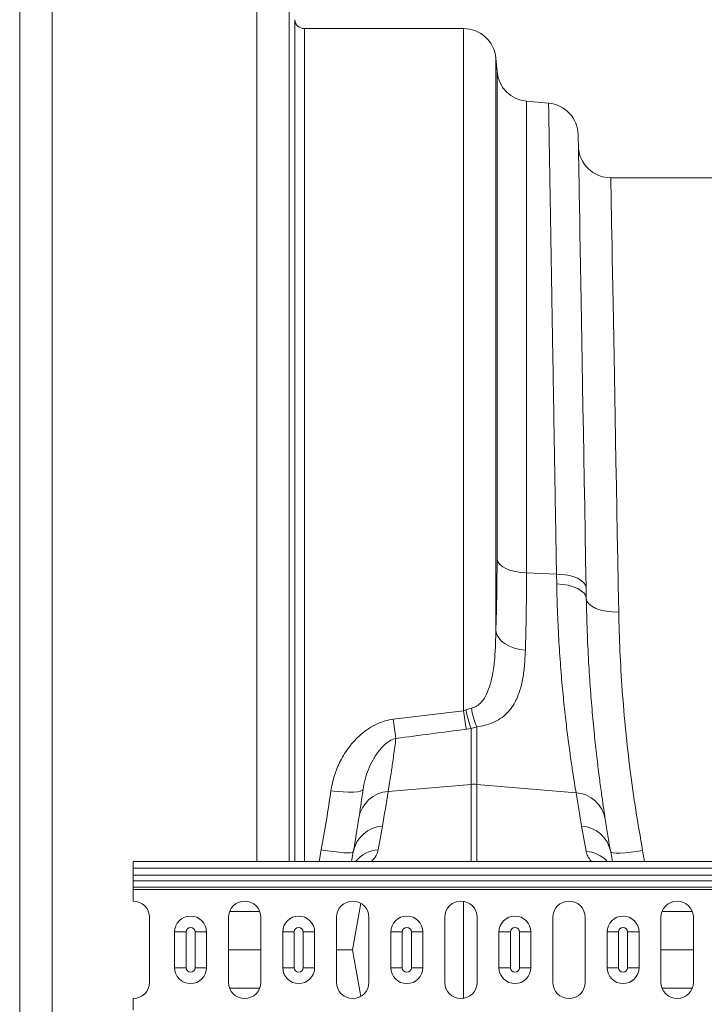
# Model space of a CAD drawing. Units: millimetres. Extents: x -122 to 12623, y 186 to 5971.
# Drawn here: x 1456 to 1667, y 2448 to 2751 of the extents above; entities that cross this region are included whole.
import ezdxf

# ---------------------------------------------------------------- set-up
doc = ezdxf.new("R2010")
doc.units = ezdxf.units.MM

msp = doc.modelspace()

# ---------------------------------------------------------------- linework, layer by layer
at = {"color": 7, "linetype": 'Continuous', "lineweight": 20}
for p, q in [((1465.9247, 2779.6629), (1465.9247, 2149.6629)), ((1455.9247, 2159.6628), (1455.9247, 2769.6629)), ((1592.7369, 2748.6629), (1543.6737, 2748.6629)), ((1592.7369, 2748.6629), (1592.7369, 2538.3898)), ((1602.6989, 2563.0049), (1602.6989, 2739.5344)), ((1603.0664, 2735.3331), (1602.6989, 2739.5344)), ((1603.0664, 2735.3331), (1603.0664, 2584.9036)), ((1612.1569, 2580.8654), (1612.1569, 2726.2427)), ((1618.9551, 2725.648), (1612.1569, 2726.2427)), ((1680.9171, 2702.6629), (1638.1395, 2702.6629)), ((1621.3947, 2580.5064), (1612.1569, 2580.8654)), ((1621.3947, 2580.5064), (1621.4524, 2577.444)), ((1592.7369, 2538.3898), (1571.0329, 2535.7491)), ((1593.4592, 2538.617), (1592.7369, 2538.3898)), ((1595.2024, 2539.1504), (1593.4592, 2538.617)), ((1593.6085, 2532.6837), (1595.0532, 2532.923)), ((1595.0532, 2532.923), (1596.7963, 2533.4451)), ((1595.0532, 2532.923), (1595.0532, 2515.6645)), ((1596.7963, 2515.6645), (1596.7963, 2533.4451)), ((1569.4961, 2513.495), (1595.0532, 2515.6645)), ((1627.4197, 2513.0649), (1596.7963, 2515.6645)), ((1566.4393, 2495.4931), (1567.7251, 2502.7854)), ((1629.1226, 2502.7953), (1630.491, 2495.035)), ((1558.7486, 2494.8559), (1558.2297, 2491.9129)), ((1638.6199, 2491.9129), (1638.0992, 2494.8657)), ((3500.9248, 2491.9129), (1490.9247, 2491.9129)), ((1490.9247, 2491.9129), (1490.9247, 2489.8629)), ((3500.9248, 2489.8629), (1490.9247, 2489.8629)), ((1490.9247, 2489.8629), (1490.9247, 2487.6984)), ((1490.9247, 2485.9306), (1490.9247, 2487.6984)), ((1490.9247, 2487.6984), (3500.9248, 2487.6984)), ((3500.9248, 2485.9306), (1490.9247, 2485.9306)), ((1490.9247, 2485.9306), (1490.9247, 2483.9558)), ((3500.9248, 2483.9558), (1490.9247, 2483.9558)), ((1490.9247, 2483.2486), (1490.9247, 2483.9558)), ((3500.9248, 2483.2486), (1490.9247, 2483.2486)), ((1490.9247, 2483.2486), (1490.9247, 2479.6629)), ((1561.0344, 2479.0254), (1558.5018, 2464.6629)), ((1495.9247, 2474.6629), (1495.9247, 2454.6629)), ((1520.2581, 2474.6629), (1520.2581, 2454.6629)), ((1530.258, 2454.6629), (1530.258, 2474.6629)), ((1553.5914, 2474.6629), (1553.5914, 2454.6629)), ((1563.5915, 2454.6629), (1563.5915, 2474.6629)), ((1586.9248, 2474.6629), (1586.9248, 2454.6629)), ((1596.9248, 2454.6629), (1596.9248, 2474.6629)), ((1620.2581, 2474.6629), (1620.2581, 2454.6629)), ((1630.2581, 2454.6629), (1630.2581, 2474.6629)), ((1653.5914, 2474.6629), (1653.5914, 2454.6629)), ((1663.5914, 2454.6629), (1663.5914, 2474.6629)), ((1503.671, 2470.1629), (1507.1924, 2470.1629)), ((1503.671, 2459.1629), (1503.671, 2470.1629)), ((1507.1924, 2470.1629), (1507.1924, 2459.1629)), ((1509.9971, 2459.1629), (1509.9971, 2470.1629)), ((1509.9971, 2470.1629), (1513.5184, 2470.1629)), ((1513.5184, 2470.1629), (1513.5184, 2459.1629)), ((1537.001, 2470.1629), (1540.5223, 2470.1629)), ((1537.001, 2459.1629), (1537.001, 2470.1629)), ((1540.5223, 2470.1629), (1540.5223, 2459.1629)), ((1543.3271, 2459.1629), (1543.3271, 2470.1629)), ((1543.3271, 2470.1629), (1546.8485, 2470.1629)), ((1546.8485, 2470.1629), (1546.8485, 2459.1629)), ((1570.331, 2470.1629), (1573.8524, 2470.1629)), ((1570.331, 2459.1629), (1570.331, 2470.1629)), ((1573.8524, 2470.1629), (1573.8524, 2459.1629)), ((1576.6572, 2459.1629), (1576.6572, 2470.1629)), ((1576.6572, 2470.1629), (1580.1785, 2470.1629)), ((1580.1785, 2470.1629), (1580.1785, 2459.1629)), ((1603.661, 2470.1629), (1607.1824, 2470.1629)), ((1603.661, 2459.1629), (1603.661, 2470.1629)), ((1607.1824, 2470.1629), (1607.1824, 2459.1629)), ((1609.9871, 2470.1629), (1613.5085, 2470.1629)), ((1609.9871, 2459.1629), (1609.9871, 2470.1629)), ((1613.5085, 2470.1629), (1613.5085, 2459.1629)), ((1636.991, 2470.1629), (1640.5123, 2470.1629)), ((1636.991, 2459.1629), (1636.991, 2470.1629)), ((1640.5123, 2470.1629), (1640.5123, 2459.1629)), ((1643.3171, 2470.1629), (1646.8385, 2470.1629)), ((1643.3171, 2459.1629), (1643.3171, 2470.1629)), ((1646.8385, 2470.1629), (1646.8385, 2459.1629)), ((1520.2581, 2464.6629), (1530.258, 2464.6629)), ((1553.5914, 2464.6629), (1558.5018, 2464.6629)), ((1561.0344, 2450.3003), (1558.5018, 2464.6629)), ((1653.5914, 2464.6629), (1663.5914, 2464.6629)), ((1503.671, 2459.1629), (1507.1924, 2459.1629)), ((1509.9971, 2459.1629), (1513.5184, 2459.1629)), ((1537.001, 2459.1629), (1540.5223, 2459.1629)), ((1543.3271, 2459.1629), (1546.8485, 2459.1629)), ((1570.331, 2459.1629), (1573.8524, 2459.1629)), ((1576.6572, 2459.1629), (1580.1785, 2459.1629)), ((1603.661, 2459.1629), (1607.1824, 2459.1629)), ((1609.9871, 2459.1629), (1613.5085, 2459.1629)), ((1636.991, 2459.1629), (1640.5123, 2459.1629)), ((1643.3171, 2459.1629), (1646.8385, 2459.1629)), ((1490.9247, 2449.6629), (1490.9247, 2446.0771))]:
    msp.add_line(p, q, dxfattribs=at)
at = {"color": 8, "linetype": 'Continuous', "lineweight": 20}
for p, q in [((1529.0493, 2491.9129), (1529.0493, 2779.6629)), ((1539.0112, 2770.5344), (1539.0112, 2491.9129)), ((1540.6852, 2751.4014), (1540.6852, 2491.9129)), ((1543.6737, 2491.9129), (1543.6737, 2748.6629)), ((1595.0532, 2515.6645), (1595.0532, 2491.9129)), ((1596.7963, 2491.9129), (1596.7963, 2515.6645)), ((1548.9005, 2495.5063), (1548.2446, 2491.9129)), ((1648.5722, 2491.9129), (1647.9473, 2495.3143)), ((1592.7369, 2479.5964), (1592.7369, 2449.7293)), ((1529.8959, 2476.5311), (1520.6202, 2476.5311)), ((1663.2292, 2476.5311), (1653.9535, 2476.5311)), ((1529.8959, 2452.7946), (1520.6202, 2452.7946)), ((1663.2292, 2452.7946), (1653.9535, 2452.7946))]:
    msp.add_line(p, q, dxfattribs=at)
at = {"color": 7, "linetype": 'Continuous', "lineweight": 20, "flags": 128}
for points in [[(1630.5216, 2576.2557), (1630.3726, 2584.787), (1630.2266, 2593.1426), (1630.0838, 2601.3102), (1629.9446, 2609.2777), (1629.8091, 2617.0336), (1629.6774, 2624.5663), (1629.5499, 2631.8648), (1629.4266, 2638.9184), (1629.3079, 2645.7167), (1629.1937, 2652.2497), (1629.0843, 2658.5079), (1628.9799, 2664.4819), (1628.8806, 2670.1631), (1628.7867, 2675.5431), (1628.698, 2680.614), (1628.6149, 2685.3683), (1628.5375, 2689.799), (1628.4659, 2693.8996), (1628.4001, 2697.6642), (1628.3402, 2701.0871), (1628.2865, 2704.1634), (1628.2389, 2706.8884), (1628.1974, 2709.2583), (1628.1623, 2711.2695), (1628.1335, 2712.9191), (1628.111, 2714.2047), (1628.0949, 2715.1243), (1628.0852, 2715.6766), (1628.082, 2715.8607)], [(1640.5778, 2568.7548), (1640.429, 2576.9276), (1640.2832, 2584.9335), (1640.1408, 2592.7607), (1640.0016, 2600.3975), (1639.8662, 2607.8325), (1639.7347, 2615.0547), (1639.6073, 2622.0533), (1639.4842, 2628.818), (1639.3654, 2635.3387), (1639.2512, 2641.6058), (1639.1419, 2647.6098), (1639.0376, 2653.3418), (1638.9383, 2658.7935), (1638.8442, 2663.9565), (1638.7557, 2668.8233), (1638.6726, 2673.3867), (1638.5951, 2677.6398), (1638.5234, 2681.5764), (1638.4576, 2685.1905), (1638.3978, 2688.4768), (1638.344, 2691.4305), (1638.2964, 2694.047), (1638.2549, 2696.3226), (1638.2197, 2698.2539), (1638.191, 2699.838), (1638.1684, 2701.0725), (1638.1524, 2701.9556), (1638.1427, 2702.486), (1638.1395, 2702.6629)], [(1612.1569, 2580.8654), (1610.4402, 2580.9999), (1608.8022, 2581.2647), (1607.2926, 2581.6519), (1605.9574, 2582.1496), (1604.8369, 2582.7428), (1603.9654, 2583.4134), (1603.3691, 2584.1411), (1603.0664, 2584.9036)], [(1630.5216, 2576.2557), (1630.3378, 2577.0651), (1629.8209, 2577.8411), (1628.9885, 2578.5574), (1627.8689, 2579.1896), (1626.5, 2579.7164), (1624.9282, 2580.1198), (1623.2071, 2580.3861), (1621.3947, 2580.5064)], [(1630.5793, 2572.9537), (1630.3948, 2573.807), (1629.8776, 2574.6255), (1629.0449, 2575.3813), (1627.9251, 2576.0489), (1626.5564, 2576.6056), (1624.985, 2577.0325), (1623.2642, 2577.3152), (1621.4524, 2577.444)], [(1630.5793, 2572.9537), (1630.5506, 2574.599), (1630.5216, 2576.2557)], [(1640.5778, 2568.7548), (1638.6366, 2568.8106), (1636.7692, 2569.0307), (1635.0467, 2569.4067), (1633.5347, 2569.9244), (1632.2908, 2570.5641), (1631.3623, 2571.3013), (1630.7845, 2572.1081), (1630.5793, 2572.9537)], [(1611.7893, 2557.0098), (1610.068, 2557.2398), (1608.4258, 2557.6556), (1606.9133, 2558.2445), (1605.5765, 2558.9885), (1604.4563, 2559.8649), (1603.587, 2560.8468), (1602.9951, 2561.9043), (1602.6989, 2563.0049)], [(1561.7564, 2514.0984), (1561.5271, 2513.7975), (1560.9368, 2513.5583), (1560.0076, 2513.3896), (1558.774, 2513.2978), (1557.282, 2513.2862), (1555.5874, 2513.3554), (1553.7534, 2513.5027), (1551.8482, 2513.7226)], [(1558.7486, 2494.8559), (1558.5281, 2494.6853), (1557.9463, 2494.5864), (1557.0253, 2494.5627), (1555.7994, 2494.6151), (1554.3147, 2494.7417), (1552.627, 2494.9377), (1550.7994, 2495.1958), (1548.9005, 2495.5063)], [(1647.9473, 2495.3143), (1646.0525, 2495.0098), (1644.2286, 2494.7648), (1642.5434, 2494.5884), (1641.0602, 2494.4872), (1639.8342, 2494.465), (1638.911, 2494.5226), (1638.3254, 2494.6579), (1638.0992, 2494.8657)]]:
    msp.add_lwpolyline(points, dxfattribs=at)
at = {"color": 7, "linetype": 'Continuous', "lineweight": 20}
for centre, radius, start, end in [((1543.6737, 2751.6629), 3, 185, 270), ((1592.737, 2738.6629), 10, 5, 90), ((1613.0284, 2736.2047), 10, 185, 265), ((1618.0836, 2715.686), 10, 1.001142, 85), ((1638.1395, 2712.6629), 10, 181.001142, 270), ((1740.371, 2558.0195), 148.9334, 187.573745, 189.794521), ((1635.3801, 2547.282), 42.807, 191.678527, 199.599041), ((1615.9296, 2541.8655), 20.9042, 187.462824, 203.753778), ((1726.7106, 2555.7444), 156.9566, 187.319032, 189.495194), ((1570.1099, 2503.7577), 9.7566, 93.606627, 170.574808), ((1065.4732, 2591.346), 510, 350, 351.219525), ((1595.9247, 2505.3966), 10.3048, 85.148344, 94.851656), ((2131.3746, 2591.3559), 510, 188.830492, 190), ((1626.8063, 2503.3277), 9.7565, 9.475919, 86.395553), ((1066.3447, 2581.68), 500, 350, 351.219525), ((2130.503, 2581.6898), 500, 188.830492, 190), ((1568.3273, 2493.0581), 9.7459, 93.54264, 169.370311), ((1628.5205, 2493.068), 9.7459, 10.629636, 86.458167), ((1490.9247, 2474.6629), 5, 0, 90), ((1525.2581, 2474.6629), 5, 0, 180), ((1558.5914, 2474.6629), 5, 0, 180), ((1591.9247, 2474.6629), 5, 0, 180), ((1625.2581, 2474.6629), 5, 0, 180), ((1658.5914, 2474.6629), 5, 0, 180), ((1508.5947, 2470.1629), 4.9237, 0, 180), ((1541.9247, 2470.1629), 4.9237, 0, 180), ((1575.2547, 2470.1629), 4.9237, 0, 180), ((1608.5847, 2470.1629), 4.9237, 0, 180), ((1641.9147, 2470.1629), 4.9237, 0, 180), ((1508.5947, 2470.1629), 1.4024, 0, 180), ((1541.9247, 2470.1629), 1.4024, 0, 180), ((1575.2547, 2470.1629), 1.4024, 0, 180), ((1608.5847, 2470.1629), 1.4024, 0, 180), ((1641.9147, 2470.1629), 1.4024, 0, 180), ((1508.5947, 2459.1629), 4.9237, 180, 0), ((1508.5947, 2459.1629), 1.4024, 180, 0), ((1541.9247, 2459.1629), 4.9237, 180, 0), ((1541.9247, 2459.1629), 1.4024, 180, 0), ((1575.2547, 2459.1629), 4.9237, 180, 0), ((1575.2547, 2459.1629), 1.4024, 180, 0), ((1608.5847, 2459.1629), 4.9237, 180, 0), ((1608.5847, 2459.1629), 1.4024, 180, 0), ((1641.9147, 2459.1629), 4.9237, 180, 0), ((1641.9147, 2459.1629), 1.4024, 180, 0), ((1490.9247, 2454.6629), 5, 270, 0), ((1525.2581, 2454.6629), 5, 180, 0), ((1558.5914, 2454.6629), 5, 180, 0), ((1591.9247, 2454.6629), 5, 180, 0), ((1625.2581, 2454.6629), 5, 180, 0), ((1658.5914, 2454.6629), 5, 180, 0)]:
    msp.add_arc(centre, radius, start, end, dxfattribs=at)
at = {"color": 8, "linetype": 'Continuous', "lineweight": 20}
for centre, radius, start, end in [((1567.1351, 2485.5564), 9.961, 94.005732, 140.347286), ((1629.7899, 2485.0788), 9.9808, 43.213545, 85.971819)]:
    msp.add_arc(centre, radius, start, end, dxfattribs=at)
for centre, major_axis, start_param, end_param in [((1501.0941, 2490.3188), (65.3919, 6.2963), 6.00397243, 6.21468742), ((1695.7566, 2489.867), (65.3123, -6.2886), 3.21009054, 3.39448796)]:
    msp.add_ellipse(centre, major_axis=major_axis, ratio=0.24738579, start_param=start_param, end_param=end_param, dxfattribs=at)
at = {"color": 7, "linetype": 'Continuous', "lineweight": 20}
for points, knots in [([(1618.9551, 2725.648), (1618.9557, 2725.6109), (1618.957, 2725.5369), (1618.9683, 2724.8727), (1618.9892, 2723.6243), (1619.0236, 2721.5695), (1619.07, 2718.8203), (1619.1282, 2715.3552), (1619.1986, 2711.1706), (1619.2796, 2706.345), (1619.371, 2700.9059), (1619.4721, 2694.8907), (1619.5843, 2688.2162), (1619.7078, 2680.8779), (1619.8421, 2672.8836), (1619.9885, 2664.1646), (1620.1477, 2654.7046), (1620.319, 2644.5034), (1620.5016, 2633.6489), (1620.6948, 2622.1507), (1620.8984, 2610.0362), (1621.085, 2598.9336), (1621.2509, 2589.0624), (1621.3468, 2583.3597), (1621.3947, 2580.5064)], [0, 0, 0, 0, 0.03452293, 0.06909681, 0.11528624, 0.16150619, 0.20769561, 0.25502945, 0.3023962, 0.34973008, 0.39591944, 0.44213936, 0.48832878, 0.53566242, 0.58302885, 0.63036248, 0.68019486, 0.73006554, 0.7798979, 0.83117724, 0.88249844, 0.93377789, 0.9668665, 1, 1, 1, 1]), ([(1603.0664, 2584.9036), (1603.0621, 2582.9799), (1603.0534, 2579.1324), (1602.981, 2573.567), (1602.8691, 2568.1522), (1602.7557, 2564.7207), (1602.6989, 2563.0049)], [0, 0, 0, 0, 0.24833688, 0.49667379, 0.74833695, 1, 1, 1, 1]), ([(1611.7893, 2557.0098), (1611.8453, 2558.8549), (1611.9573, 2562.5452), (1612.07, 2568.4135), (1612.1433, 2574.498), (1612.1523, 2578.7429), (1612.1569, 2580.8654)], [0, 0, 0, 0, 0.24835859, 0.49671746, 0.74835893, 1, 1, 1, 1]), ([(1621.4524, 2577.444), (1621.5304, 2574.3465), (1621.6864, 2568.1516), (1622.1409, 2559.3584), (1622.7229, 2551.0074), (1623.4089, 2543.2839), (1624.147, 2536.2977), (1624.9071, 2530.0113), (1625.6595, 2524.4275), (1626.3512, 2519.7216), (1626.9583, 2515.8481), (1627.2656, 2513.9947), (1627.4197, 2513.0649)], [0, 0, 0, 0, 0.09935404, 0.19870912, 0.30096622, 0.40322387, 0.50260387, 0.60198351, 0.70425272, 0.80652075, 0.90293231, 1, 1, 1, 1]), ([(1636.4297, 2504.934), (1636.2798, 2505.9078), (1635.979, 2507.8619), (1635.3901, 2511.9057), (1634.7255, 2516.7729), (1633.9971, 2522.5714), (1633.244, 2529.2441), (1632.5124, 2536.685), (1631.8455, 2544.7536), (1631.2758, 2553.4591), (1630.8179, 2562.8228), (1630.6589, 2569.5767), (1630.5793, 2572.9537)], [0, 0, 0, 0, 0.09696504, 0.19456912, 0.29413552, 0.39370226, 0.49612301, 0.59854309, 0.69746022, 0.79637567, 0.89818887, 1, 1, 1, 1]), ([(1647.9473, 2495.3143), (1647.2241, 2499.4391), (1645.7769, 2507.6923), (1644.0619, 2519.9989), (1642.656, 2532.333), (1641.6119, 2544.6312), (1640.8845, 2556.8679), (1640.68, 2564.7937), (1640.5778, 2568.7548)], [0, 0, 0, 0, 0.16387016, 0.3278844, 0.49175285, 0.66111319, 0.83063388, 1, 1, 1, 1]), ([(1602.6989, 2563.0049), (1602.6644, 2561.244), (1602.5955, 2557.7221), (1602.2153, 2552.5565), (1601.4148, 2547.7616), (1600.2797, 2544.1843), (1598.9416, 2541.8212), (1597.7197, 2540.4193), (1596.4161, 2539.5107), (1595.501, 2539.239), (1595.2024, 2539.1504)], [0, 0, 0, 0, 0.19541624, 0.3908503, 0.58573847, 0.75558159, 0.8297396, 0.90357765, 0.96853836, 1, 1, 1, 1]), ([(1596.7963, 2533.4451), (1597.6536, 2533.5699), (1599.3696, 2533.8197), (1601.8487, 2534.6583), (1604.1455, 2535.8962), (1606.1485, 2537.5596), (1607.7313, 2539.4737), (1609.2161, 2542.0309), (1610.4301, 2545.3312), (1611.2455, 2549.4318), (1611.6349, 2553.3456), (1611.7441, 2555.9362), (1611.7893, 2557.0098)], [0, 0, 0, 0, 0.06578133, 0.13167021, 0.21689047, 0.30231648, 0.38850101, 0.47476561, 0.61605456, 0.75794993, 0.89968624, 1, 1, 1, 1]), ([(1571.0329, 2535.7491), (1570.2179, 2535.6107), (1568.5872, 2535.3338), (1566.0523, 2534.3763), (1563.4937, 2532.9623), (1560.4688, 2530.6398), (1557.4156, 2527.341), (1554.73, 2523.0646), (1552.7747, 2518.4949), (1552.157, 2515.3132), (1551.8482, 2513.7226)], [0, 0, 0, 0, 0.07850189, 0.15706528, 0.25721698, 0.35748398, 0.52251582, 0.68775467, 0.84390685, 1, 1, 1, 1]), ([(1561.7564, 2514.0984), (1561.9425, 2515.149), (1562.3172, 2517.2629), (1563.3803, 2520.3274), (1564.7998, 2523.315), (1566.3738, 2525.7165), (1567.9689, 2527.5259), (1569.4476, 2528.7952), (1570.8266, 2529.5733), (1571.7153, 2529.8032), (1571.9044, 2529.8521)], [0, 0, 0, 0, 0.165767418, 0.333541865, 0.507156268, 0.683295359, 0.777695346, 0.873686136, 0.973121336, 1, 1, 1, 1]), ([(1569.4961, 2513.495), (1569.6458, 2514.4013), (1569.945, 2516.2141), (1570.5283, 2519.9614), (1571.1853, 2524.4075), (1571.6647, 2528.0372), (1571.9044, 2529.8521)], [0, 0, 0, 0, 0.246635845, 0.493275371, 0.746635858, 1, 1, 1, 1]), ([(1551.8482, 2513.7226), (1551.4048, 2510.6917), (1550.5173, 2504.6255), (1549.4397, 2498.5475), (1548.9005, 2495.5063)], [0, 0, 0, 0, 0.49963661, 1, 1, 1, 1]), ([(1561.7564, 2514.0984), (1561.5121, 2512.3523), (1561.0213, 2508.844), (1560.6643, 2506.5218), (1560.485, 2505.3554)], [0, 0, 0, 0, 0.49768953, 1, 1, 1, 1])]:
    msp.add_open_spline(points, degree=3, knots=knots, dxfattribs=at)
msp.add_open_spline([(1571.9044, 2529.8521), (1579.1413, 2530.7822), (1586.3761, 2531.7254), (1593.6085, 2532.6837)], degree=3, dxfattribs=at)

doc.saveas('drawing.dxf')
